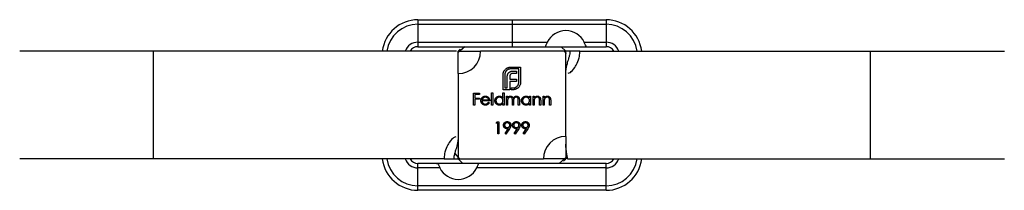
# Model space of a CAD drawing. Units: millimetres. Extents: x 35 to 2044, y 35 to 1435.
# Drawn here: x 749 to 859, y 201 to 220 of the extents above; entities that cross this region are included whole.
import ezdxf

# ---------------------------------------------------------------- set-up
doc = ezdxf.new("R2010")
doc.units = ezdxf.units.MM
doc.header["$LTSCALE"] = 7

msp = doc.modelspace()

# ---------------------------------------------------------------- linework, layer by layer
at = {"color": 7, "linetype": 'Continuous', "lineweight": 25}
for p, q in [((793.31, 220.44), (793.31, 219.94)), ((793.31, 220.44), (803.81, 220.44)), ((793.31, 219.94), (803.81, 219.94)), ((793.31, 219.94), (793.31, 217.94)), ((803.81, 220.44), (803.81, 219.94)), ((803.81, 220.44), (814.31, 220.44)), ((803.81, 219.94), (814.31, 219.94)), ((803.81, 219.94), (803.81, 217.94)), ((814.31, 220.44), (814.31, 219.94)), ((814.31, 219.94), (814.31, 217.94)), ((793.31, 217.94), (803.81, 217.94)), ((793.31, 217.94), (793.31, 217.44)), ((803.81, 217.94), (803.81, 217.44)), ((803.81, 217.94), (807.75, 217.94)), ((811.87, 217.94), (814.31, 217.94)), ((814.31, 217.94), (814.31, 217.44)), ((763.81, 204.94), (763.81, 216.94)), ((797.61, 216.94), (763.81, 216.94)), ((793.31, 217.44), (803.81, 217.44)), ((798.55, 217.44), (797.81, 216.8)), ((798.04, 217.17), (797.81, 216.94)), ((797.81, 214.44), (797.81, 216.94)), ((797.81, 216.94), (800.31, 216.94)), ((809.81, 216.94), (800.31, 216.94)), ((803.81, 217.44), (807.51, 217.44)), ((809.81, 216.94), (809.28, 217.44)), ((809.9, 216.67), (809.66, 216.94)), ((810.29, 216.94), (809.81, 216.94)), ((809.81, 207.44), (809.81, 216.94)), ((811.38, 216.94), (810.27, 216.94)), ((811.38, 216.94), (843.81, 216.94)), ((812.11, 217.44), (814.31, 217.44)), ((843.81, 204.94), (843.81, 216.94)), ((797.81, 214.44), (797.81, 204.94)), ((802.81, 212.64), (802.81, 214.31)), ((803, 214.31), (803, 212.84)), ((803.66, 215.16), (804.77, 215.16)), ((804.57, 214.96), (803.66, 214.96)), ((804.31, 214.47), (803.97, 214.47)), ((804.01, 214.73), (804.31, 214.73)), ((804.31, 214.73), (804.31, 214.47)), ((804.57, 213.5), (804.57, 214.96)), ((804.77, 215.16), (804.77, 213.5)), ((803.27, 212.84), (803.27, 214.01)), ((803.55, 214.05), (803.55, 213.81)), ((803.55, 213.81), (804.31, 213.81)), ((803.55, 213.56), (803.55, 212.84)), ((804.31, 213.56), (803.55, 213.56)), ((804.31, 213.81), (804.31, 213.56)), ((799.53, 212.27), (800.17, 212.27)), ((799.53, 210.94), (799.53, 212.27)), ((799.65, 212.13), (799.65, 211.72)), ((800.17, 212.13), (799.65, 212.13)), ((800.17, 212.27), (800.17, 212.13)), ((801.54, 212.3), (801.66, 212.3)), ((801.54, 210.94), (801.54, 212.3)), ((801.66, 212.3), (801.66, 210.94)), ((802.8, 212.3), (802.92, 212.3)), ((802.8, 211.72), (802.8, 212.3)), ((803.55, 212.64), (802.81, 212.64)), ((802.92, 212.3), (802.92, 210.94)), ((803, 212.84), (803.27, 212.84)), ((803.55, 212.84), (803.55, 212.64)), ((803.55, 212.84), (803.55, 212.84)), ((803.73, 212.84), (803.91, 212.84)), ((803.73, 212.64), (803.73, 212.84)), ((803.91, 212.64), (803.73, 212.64)), ((799.65, 210.94), (799.53, 210.94)), ((799.65, 211.72), (800.17, 211.72)), ((799.65, 211.59), (799.65, 210.94)), ((800.17, 211.59), (799.65, 211.59)), ((800.17, 211.72), (800.17, 211.59)), ((801.32, 211.4), (800.46, 211.4)), ((800.47, 211.52), (801.21, 211.52)), ((801.17, 211.25), (801.27, 211.19)), ((801.66, 210.94), (801.54, 210.94)), ((802.8, 210.94), (802.8, 211.11)), ((802.92, 210.94), (802.8, 210.94)), ((803.19, 211.91), (803.31, 211.91)), ((803.19, 210.94), (803.19, 211.91)), ((803.31, 210.94), (803.19, 210.94)), ((803.31, 211.91), (803.31, 211.74)), ((803.31, 211.35), (803.31, 210.94)), ((803.85, 210.94), (803.85, 211.44)), ((803.97, 210.94), (803.85, 210.94)), ((803.97, 211.32), (803.97, 210.94)), ((804.51, 210.94), (804.51, 211.47)), ((804.63, 210.94), (804.51, 210.94)), ((804.63, 211.47), (804.63, 210.94)), ((805.77, 211.91), (805.89, 211.91)), ((805.77, 211.73), (805.77, 211.91)), ((805.77, 210.94), (805.77, 211.11)), ((805.89, 210.94), (805.77, 210.94)), ((805.89, 211.91), (805.89, 210.94)), ((806.16, 211.91), (806.28, 211.91)), ((806.16, 210.94), (806.16, 211.91)), ((806.28, 210.94), (806.16, 210.94)), ((806.28, 211.91), (806.28, 211.74)), ((806.28, 211.29), (806.28, 210.94)), ((806.89, 210.94), (806.89, 211.4)), ((807.01, 210.94), (806.89, 210.94)), ((807.01, 211.44), (807.01, 210.94)), ((807.28, 211.91), (807.4, 211.91)), ((807.28, 210.94), (807.28, 211.91)), ((807.4, 210.94), (807.28, 210.94)), ((807.4, 211.91), (807.4, 211.74)), ((807.4, 211.29), (807.4, 210.94)), ((808.01, 210.94), (808.01, 211.4)), ((808.13, 210.94), (808.01, 210.94)), ((808.13, 211.44), (808.13, 210.94)), ((802.03, 208.93), (802.11, 209.06)), ((802.23, 208.93), (802.03, 208.93)), ((802.11, 209.06), (802.35, 209.06)), ((802.23, 207.74), (802.23, 208.93)), ((802.35, 209.06), (802.35, 207.74)), ((802.35, 207.74), (802.23, 207.74)), ((803.04, 207.77), (803.4, 208.31)), ((803.13, 207.7), (803.04, 207.77)), ((803.54, 208.3), (803.13, 207.7)), ((804.05, 207.77), (804.42, 208.31)), ((804.15, 207.7), (804.05, 207.77)), ((804.56, 208.3), (804.15, 207.7)), ((805.07, 207.77), (805.44, 208.31)), ((805.17, 207.7), (805.07, 207.77)), ((805.57, 208.3), (805.17, 207.7)), ((809.81, 207.44), (809.81, 204.94)), ((797.44, 205.54), (797.92, 204.98)), ((796.24, 204.94), (763.81, 204.94)), ((793.31, 203.94), (793.31, 204.44)), ((795.51, 204.44), (793.31, 204.44)), ((796.24, 204.94), (797.34, 204.94)), ((797.33, 204.94), (797.81, 204.94)), ((797.81, 204.94), (807.31, 204.94)), ((797.81, 204.94), (798.34, 204.44)), ((814.31, 204.44), (800.11, 204.44)), ((809.81, 204.94), (807.31, 204.94)), ((809.07, 204.44), (809.77, 205.05)), ((809.57, 204.72), (809.81, 204.94)), ((810, 204.94), (843.81, 204.94)), ((814.31, 203.94), (814.31, 204.44)), ((795.75, 203.94), (793.31, 203.94)), ((793.31, 201.94), (793.31, 203.94)), ((814.31, 203.94), (799.87, 203.94)), ((814.31, 201.94), (814.31, 203.94)), ((793.31, 201.44), (793.31, 201.94)), ((814.31, 201.94), (793.31, 201.94)), ((814.31, 201.44), (793.31, 201.44)), ((814.31, 201.44), (814.31, 201.94))]:
    msp.add_line(p, q, dxfattribs=at)
for centre, radius, start, end in [((793.31, 216.44), 4, 90, 172.8192), ((814.31, 216.44), 4, 7.1808, 90), ((809.81, 216.94), 2.29, 25.9267, 154.0733), ((793.31, 216.44), 1, 90, 150), ((797.81, 216.94), 2.5, 270, 360), ((814.31, 216.44), 1, 30, 90), ((809.81, 204.94), 2.5, 90, 180), ((793.31, 205.44), 4, 187.1808, 270), ((793.31, 205.44), 1, 210, 270), ((814.31, 205.44), 4, 270, 352.8192), ((814.31, 205.44), 1, 270, 330), ((797.81, 204.94), 2.29, 205.9267, 334.0733)]:
    msp.add_arc(centre, radius, start, end, dxfattribs=at)
at = {"color": 8, "linetype": 'Continuous', "lineweight": 25}
for centre, radius, start, end in [((793.31, 216.44), 3.5, 90, 171.7868), ((814.31, 216.44), 3.5, 8.2132, 90), ((793.31, 216.44), 1.5, 90, 160.5288), ((814.31, 216.44), 1.5, 19.4712, 90), ((793.31, 205.44), 3.5, 188.2132, 270), ((793.31, 205.44), 1.5, 199.4712, 270), ((814.31, 205.44), 3.5, 270, 351.7868), ((814.31, 205.44), 1.5, 270, 340.5288)]:
    msp.add_arc(centre, radius, start, end, dxfattribs=at)
at = {"color": 7, "linetype": 'Continuous', "lineweight": 25}
for points, knots in [([(807.75, 217.94), (807.69, 217.82), (807.64, 217.69), (807.56, 217.5), (807.53, 217.44), (807.51, 217.44)], [0, 0, 0, 0, 0.5, 0.5, 1, 1, 1, 1]), ([(812.11, 217.44), (812.09, 217.44), (812.06, 217.5), (811.98, 217.69), (811.93, 217.82), (811.87, 217.94)], [0, 0, 0, 0, 0.5, 0.5, 1, 1, 1, 1]), ([(763.81, 216.94), (762.43, 216.94), (759.68, 216.94), (755.9, 216.94), (752.72, 216.94), (750.4, 216.94), (749.01, 216.94), (748.92, 216.94), (748.88, 216.94)], [0, 0, 0, 0, 0.175687, 0.349732, 0.521891, 0.692384, 0.861226, 1, 1, 1, 1]), ([(807.41, 217.44), (807.41, 217.44), (807.42, 217.44), (807.88, 217.44), (808.42, 217.44), (808.76, 217.44), (809.03, 217.44), (809.24, 217.44), (809.42, 217.44), (809.56, 217.44), (809.69, 217.44), (809.77, 217.44), (809.84, 217.44), (809.92, 217.44), (810.1, 217.44), (810.56, 217.44), (811.25, 217.44), (811.96, 217.44), (812.31, 217.44), (812.23, 217.44), (812.22, 217.44)], [0, 0, 0, 0, 0.11788, 0.285396, 0.356293, 0.404724, 0.437377, 0.459238, 0.473901, 0.488617, 0.494395, 0.498991, 0.500082, 0.505436, 0.512572, 0.533561, 0.630362, 0.796944, 0.968106, 1, 1, 1, 1]), ([(810.27, 216.94), (810.27, 216.88), (810.27, 216.82), (810.26, 216.72), (810.25, 216.67), (810.23, 216.55), (810.22, 216.47), (810.17, 216.28), (810.13, 216.17), (810.04, 215.87), (809.99, 215.7), (809.86, 215.24), (809.81, 215), (809.81, 214.82)], [0, 0, 0, 0, 0.03125, 0.03125, 0.0625, 0.0625, 0.125, 0.125, 0.25, 0.25, 0.5, 0.5, 1, 1, 1, 1]), ([(810.06, 214.48), (810.14, 214.5), (810.32, 214.53), (810.69, 214.91), (811.04, 215.48), (811.25, 215.96), (811.35, 216.5), (811.38, 216.77), (811.38, 216.92), (811.38, 216.94)], [0, 0, 0, 0, 0.260521, 0.591902, 0.718638, 0.886462, 0.941646, 0.988341, 1, 1, 1, 1]), ([(843.81, 216.94), (845.19, 216.94), (847.94, 216.94), (851.72, 216.94), (854.9, 216.94), (857.22, 216.94), (858.61, 216.94), (858.7, 216.94), (858.74, 216.94)], [0, 0, 0, 0, 0.175687, 0.349732, 0.521891, 0.692384, 0.861226, 1, 1, 1, 1]), ([(802.81, 214.31), (802.81, 214.33), (802.81, 214.37), (802.81, 214.43), (802.82, 214.49), (802.84, 214.52), (802.84, 214.54)], [0, 0, 0, 0, 0.251403, 0.50207, 0.751003, 1, 1, 1, 1]), ([(802.84, 214.54), (802.85, 214.56), (802.86, 214.6), (802.88, 214.65), (802.9, 214.71), (802.92, 214.74), (802.93, 214.76)], [0, 0, 0, 0, 0.2525737, 0.5047888, 0.7511247, 1, 1, 1, 1]), ([(802.93, 214.76), (802.95, 214.78), (802.99, 214.84), (803.07, 214.92), (803.15, 214.99), (803.21, 215.03), (803.24, 215.05)], [0, 0, 0, 0, 0.250231, 0.49812, 0.74656, 1, 1, 1, 1]), ([(803.2, 214.77), (803.18, 214.75), (803.15, 214.72), (803.11, 214.67), (803.08, 214.62), (803.05, 214.56), (803.03, 214.5), (803.02, 214.44), (803.01, 214.37), (803, 214.33), (803, 214.31)], [0, 0, 0, 0, 0.129954, 0.255342, 0.378621, 0.500515, 0.622735, 0.745008, 0.871081, 1, 1, 1, 1]), ([(803.66, 214.96), (803.64, 214.96), (803.6, 214.96), (803.53, 214.95), (803.47, 214.94), (803.41, 214.92), (803.35, 214.89), (803.3, 214.85), (803.25, 214.82), (803.21, 214.78), (803.2, 214.77)], [0, 0, 0, 0, 0.130168, 0.255523, 0.37903, 0.500217, 0.622743, 0.74532, 0.870786, 1, 1, 1, 1]), ([(803.24, 215.05), (803.27, 215.07), (803.34, 215.1), (803.44, 215.14), (803.55, 215.16), (803.62, 215.16), (803.66, 215.16)], [0, 0, 0, 0, 0.247883, 0.49298, 0.742751, 1, 1, 1, 1]), ([(803.27, 214.01), (803.27, 214.04), (803.28, 214.09), (803.28, 214.18), (803.3, 214.25), (803.31, 214.3), (803.32, 214.33)], [0, 0, 0, 0, 0.274916, 0.531869, 0.774208, 1, 1, 1, 1]), ([(803.32, 214.33), (803.33, 214.35), (803.34, 214.39), (803.38, 214.45), (803.41, 214.5), (803.44, 214.54), (803.46, 214.55)], [0, 0, 0, 0, 0.260648, 0.511856, 0.757745, 1, 1, 1, 1]), ([(803.46, 214.55), (803.47, 214.57), (803.51, 214.59), (803.56, 214.63), (803.62, 214.66), (803.66, 214.68), (803.69, 214.69)], [0, 0, 0, 0, 0.238846, 0.483132, 0.735778, 1, 1, 1, 1]), ([(803.58, 214.23), (803.57, 214.21), (803.56, 214.19), (803.56, 214.14), (803.55, 214.1), (803.55, 214.06), (803.55, 214.05)], [0, 0, 0, 0, 0.234137, 0.4766, 0.733556, 1, 1, 1, 1]), ([(803.66, 214.36), (803.65, 214.35), (803.63, 214.33), (803.61, 214.3), (803.59, 214.27), (803.58, 214.24), (803.58, 214.23)], [0, 0, 0, 0, 0.245589, 0.490506, 0.740629, 1, 1, 1, 1]), ([(803.79, 214.45), (803.77, 214.44), (803.75, 214.43), (803.72, 214.41), (803.69, 214.39), (803.67, 214.37), (803.66, 214.36)], [0, 0, 0, 0, 0.257074, 0.506527, 0.754684, 1, 1, 1, 1]), ([(803.69, 214.69), (803.71, 214.69), (803.76, 214.71), (803.84, 214.72), (803.92, 214.73), (803.98, 214.73), (804.01, 214.73)], [0, 0, 0, 0, 0.227657, 0.469428, 0.726006, 1, 1, 1, 1]), ([(803.97, 214.47), (803.95, 214.47), (803.92, 214.47), (803.87, 214.47), (803.83, 214.46), (803.8, 214.45), (803.79, 214.45)], [0, 0, 0, 0, 0.266397, 0.520201, 0.765904, 1, 1, 1, 1]), ([(804.38, 213.03), (804.39, 213.05), (804.42, 213.08), (804.46, 213.13), (804.5, 213.19), (804.52, 213.24), (804.54, 213.3), (804.56, 213.37), (804.57, 213.43), (804.57, 213.47), (804.57, 213.5)], [0, 0, 0, 0, 0.130632, 0.256062, 0.379449, 0.501939, 0.624027, 0.746533, 0.871852, 1, 1, 1, 1]), ([(804.77, 213.5), (804.77, 213.46), (804.77, 213.39), (804.74, 213.28), (804.71, 213.17), (804.68, 213.11), (804.66, 213.08)], [0, 0, 0, 0, 0.2555069, 0.5046917, 0.751467, 1, 1, 1, 1]), ([(803.91, 212.84), (803.93, 212.84), (803.98, 212.84), (804.04, 212.85), (804.11, 212.87), (804.17, 212.89), (804.22, 212.91), (804.28, 212.95), (804.33, 212.99), (804.36, 213.02), (804.38, 213.03)], [0, 0, 0, 0, 0.13049, 0.257005, 0.380817, 0.502305, 0.624277, 0.746637, 0.871818, 1, 1, 1, 1]), ([(804.15, 212.68), (804.13, 212.67), (804.09, 212.66), (804.03, 212.65), (803.97, 212.64), (803.93, 212.64), (803.91, 212.64)], [0, 0, 0, 0, 0.247387, 0.494748, 0.745943, 1, 1, 1, 1]), ([(804.36, 212.77), (804.35, 212.76), (804.31, 212.74), (804.26, 212.72), (804.21, 212.7), (804.17, 212.68), (804.15, 212.68)], [0, 0, 0, 0, 0.248875, 0.495211, 0.747426, 1, 1, 1, 1]), ([(804.66, 213.08), (804.64, 213.05), (804.6, 212.98), (804.53, 212.9), (804.45, 212.83), (804.39, 212.79), (804.36, 212.77)], [0, 0, 0, 0, 0.256204, 0.504412, 0.75207, 1, 1, 1, 1]), ([(800.34, 211.42), (800.34, 211.44), (800.34, 211.47), (800.35, 211.51), (800.36, 211.55), (800.37, 211.6), (800.38, 211.64), (800.4, 211.67), (800.43, 211.71), (800.44, 211.74), (800.45, 211.75)], [0, 0, 0, 0, 0.128045, 0.253768, 0.377428, 0.500551, 0.623296, 0.746578, 0.872348, 1, 1, 1, 1]), ([(800.83, 210.93), (800.81, 210.93), (800.77, 210.93), (800.72, 210.94), (800.67, 210.95), (800.62, 210.96), (800.58, 210.99), (800.54, 211.01), (800.5, 211.04), (800.47, 211.08), (800.44, 211.12), (800.41, 211.16), (800.39, 211.2), (800.37, 211.24), (800.36, 211.29), (800.35, 211.33), (800.34, 211.38), (800.34, 211.41), (800.34, 211.42)], [0, 0, 0, 0, 0.071579, 0.139629, 0.204797, 0.268135, 0.329814, 0.391301, 0.453434, 0.516552, 0.579631, 0.641119, 0.701294, 0.76081, 0.819932, 0.87892, 0.938983, 1, 1, 1, 1]), ([(800.45, 211.75), (800.46, 211.76), (800.49, 211.79), (800.53, 211.83), (800.57, 211.86), (800.62, 211.88), (800.67, 211.9), (800.72, 211.92), (800.77, 211.93), (800.81, 211.93), (800.83, 211.93)], [0, 0, 0, 0, 0.1288353, 0.2535893, 0.3746433, 0.49534, 0.6163248, 0.7397593, 0.8668423, 1, 1, 1, 1]), ([(800.46, 211.4), (800.46, 211.39), (800.46, 211.36), (800.47, 211.33), (800.47, 211.29), (800.49, 211.26), (800.5, 211.23), (800.52, 211.2), (800.54, 211.17), (800.56, 211.14), (800.59, 211.12), (800.62, 211.1), (800.64, 211.08), (800.68, 211.07), (800.71, 211.06), (800.74, 211.05), (800.78, 211.05), (800.8, 211.05), (800.81, 211.05)], [0, 0, 0, 0, 0.068385, 0.134476, 0.198391, 0.260753, 0.321829, 0.383037, 0.444653, 0.507398, 0.569825, 0.630778, 0.690929, 0.750945, 0.811049, 0.872331, 0.935004, 1, 1, 1, 1]), ([(800.59, 211.72), (800.58, 211.71), (800.57, 211.7), (800.55, 211.68), (800.53, 211.66), (800.52, 211.64), (800.51, 211.61), (800.49, 211.58), (800.48, 211.55), (800.47, 211.53), (800.47, 211.52)], [0, 0, 0, 0, 0.109984, 0.22258, 0.3385, 0.458709, 0.585535, 0.717518, 0.854667, 1, 1, 1, 1]), ([(800.84, 211.81), (800.82, 211.81), (800.8, 211.81), (800.77, 211.8), (800.73, 211.8), (800.7, 211.79), (800.67, 211.77), (800.64, 211.76), (800.61, 211.74), (800.6, 211.73), (800.59, 211.72)], [0, 0, 0, 0, 0.131092, 0.259141, 0.384162, 0.505992, 0.629098, 0.750669, 0.874039, 1, 1, 1, 1]), ([(800.81, 211.05), (800.82, 211.05), (800.85, 211.05), (800.88, 211.05), (800.92, 211.06), (800.95, 211.07), (800.98, 211.08), (801.01, 211.09), (801.04, 211.11), (801.07, 211.13), (801.09, 211.15), (801.12, 211.18), (801.14, 211.21), (801.16, 211.24), (801.17, 211.25)], [0, 0, 0, 0, 0.082592, 0.163879, 0.245659, 0.327726, 0.40861, 0.485749, 0.559169, 0.630268, 0.705306, 0.792065, 0.889796, 1, 1, 1, 1]), ([(800.83, 211.93), (800.85, 211.93), (800.89, 211.93), (800.95, 211.92), (801, 211.9), (801.05, 211.88), (801.1, 211.85), (801.14, 211.82), (801.18, 211.78), (801.21, 211.75), (801.22, 211.74)], [0, 0, 0, 0, 0.13204, 0.259033, 0.38188, 0.502258, 0.622752, 0.744743, 0.870109, 1, 1, 1, 1]), ([(801.27, 211.19), (801.26, 211.18), (801.25, 211.15), (801.22, 211.11), (801.19, 211.07), (801.16, 211.04), (801.12, 211.02), (801.09, 210.99), (801.05, 210.97), (801.01, 210.96), (800.97, 210.94), (800.92, 210.93), (800.88, 210.93), (800.84, 210.93), (800.83, 210.93)], [0, 0, 0, 0, 0.09337, 0.181661, 0.265874, 0.346355, 0.4246, 0.501903, 0.579992, 0.658443, 0.738672, 0.821894, 0.908801, 1, 1, 1, 1]), ([(801.21, 211.52), (801.2, 211.54), (801.19, 211.57), (801.18, 211.61), (801.16, 211.65), (801.13, 211.68), (801.11, 211.71), (801.08, 211.73), (801.04, 211.75), (801, 211.77), (800.96, 211.79), (800.92, 211.8), (800.88, 211.81), (800.85, 211.81), (800.84, 211.81)], [0, 0, 0, 0, 0.09624, 0.185231, 0.267501, 0.3444, 0.419595, 0.496891, 0.576638, 0.660268, 0.745387, 0.83004, 0.914474, 1, 1, 1, 1]), ([(801.22, 211.74), (801.23, 211.73), (801.24, 211.7), (801.26, 211.67), (801.28, 211.63), (801.3, 211.59), (801.31, 211.54), (801.32, 211.5), (801.32, 211.45), (801.32, 211.42), (801.32, 211.4)], [0, 0, 0, 0, 0.118522, 0.236255, 0.356174, 0.47725, 0.60154, 0.729618, 0.862158, 1, 1, 1, 1]), ([(801.9, 211.43), (801.9, 211.45), (801.9, 211.48), (801.91, 211.53), (801.92, 211.58), (801.94, 211.62), (801.96, 211.66), (801.98, 211.71), (802.01, 211.74), (802.05, 211.78), (802.09, 211.82), (802.13, 211.85), (802.17, 211.87), (802.21, 211.89), (802.26, 211.91), (802.31, 211.92), (802.36, 211.93), (802.39, 211.93), (802.41, 211.93)], [0, 0, 0, 0, 0.063775, 0.126079, 0.186904, 0.247574, 0.308003, 0.369132, 0.432033, 0.496791, 0.561611, 0.624914, 0.686726, 0.748079, 0.809582, 0.871631, 0.934886, 1, 1, 1, 1]), ([(802.4, 210.93), (802.39, 210.93), (802.35, 210.93), (802.3, 210.94), (802.26, 210.95), (802.21, 210.96), (802.17, 210.98), (802.13, 211.01), (802.09, 211.04), (802.05, 211.07), (802.01, 211.11), (801.98, 211.15), (801.96, 211.19), (801.94, 211.24), (801.92, 211.28), (801.91, 211.33), (801.9, 211.38), (801.9, 211.41), (801.9, 211.43)], [0, 0, 0, 0, 0.06462, 0.127433, 0.189004, 0.24993, 0.310668, 0.372329, 0.434939, 0.499576, 0.564191, 0.626735, 0.688109, 0.749294, 0.810331, 0.871901, 0.935046, 1, 1, 1, 1]), ([(802.41, 211.81), (802.39, 211.81), (802.36, 211.81), (802.31, 211.8), (802.26, 211.78), (802.21, 211.76), (802.17, 211.73), (802.13, 211.7), (802.1, 211.66), (802.07, 211.62), (802.05, 211.57), (802.03, 211.53), (802.02, 211.48), (802.02, 211.44), (802.02, 211.43)], [0, 0, 0, 0, 0.085921, 0.169593, 0.252476, 0.336244, 0.419505, 0.502036, 0.584775, 0.669846, 0.754185, 0.836658, 0.91801, 1, 1, 1, 1]), ([(802.02, 211.43), (802.02, 211.41), (802.02, 211.38), (802.03, 211.33), (802.05, 211.28), (802.07, 211.24), (802.1, 211.19), (802.13, 211.16), (802.17, 211.12), (802.22, 211.1), (802.26, 211.07), (802.31, 211.06), (802.36, 211.05), (802.39, 211.05), (802.41, 211.05)], [0, 0, 0, 0, 0.081589, 0.162859, 0.245484, 0.330807, 0.416493, 0.499893, 0.583048, 0.667158, 0.751312, 0.833785, 0.916256, 1, 1, 1, 1]), ([(802.8, 211.11), (802.79, 211.1), (802.76, 211.07), (802.72, 211.03), (802.67, 211), (802.62, 210.97), (802.57, 210.95), (802.52, 210.94), (802.46, 210.93), (802.42, 210.93), (802.4, 210.93)], [0, 0, 0, 0, 0.134298, 0.262085, 0.38627, 0.507165, 0.6273, 0.748145, 0.87237, 1, 1, 1, 1]), ([(802.41, 211.93), (802.43, 211.93), (802.47, 211.93), (802.52, 211.92), (802.58, 211.9), (802.63, 211.88), (802.68, 211.85), (802.72, 211.81), (802.76, 211.77), (802.79, 211.74), (802.8, 211.72)], [0, 0, 0, 0, 0.128884, 0.252985, 0.3742104, 0.4941015, 0.6147528, 0.7385111, 0.8662425, 1, 1, 1, 1]), ([(802.8, 211.42), (802.8, 211.44), (802.8, 211.46), (802.79, 211.5), (802.78, 211.54), (802.77, 211.58), (802.76, 211.61), (802.74, 211.64), (802.71, 211.67), (802.69, 211.7), (802.66, 211.72), (802.63, 211.75), (802.6, 211.77), (802.56, 211.78), (802.53, 211.79), (802.49, 211.8), (802.45, 211.81), (802.42, 211.81), (802.41, 211.81)], [0, 0, 0, 0, 0.065634, 0.129188, 0.191219, 0.251913, 0.312507, 0.373494, 0.435152, 0.498741, 0.562095, 0.624187, 0.685476, 0.746097, 0.807612, 0.869967, 0.933951, 1, 1, 1, 1]), ([(802.41, 211.05), (802.43, 211.05), (802.46, 211.05), (802.51, 211.06), (802.56, 211.07), (802.61, 211.09), (802.65, 211.12), (802.69, 211.15), (802.72, 211.19), (802.75, 211.23), (802.77, 211.28), (802.79, 211.32), (802.8, 211.37), (802.8, 211.41), (802.8, 211.42)], [0, 0, 0, 0, 0.084802, 0.168664, 0.252552, 0.33824, 0.423103, 0.505556, 0.586176, 0.667136, 0.748499, 0.830452, 0.913456, 1, 1, 1, 1]), ([(803.31, 211.74), (803.32, 211.76), (803.34, 211.79), (803.37, 211.82), (803.41, 211.85), (803.43, 211.87), (803.44, 211.88)], [0, 0, 0, 0, 0.2835948, 0.5433948, 0.7806456, 1, 1, 1, 1]), ([(803.62, 211.81), (803.61, 211.81), (803.58, 211.81), (803.54, 211.8), (803.5, 211.78), (803.46, 211.76), (803.42, 211.73), (803.39, 211.7), (803.36, 211.66), (803.35, 211.62), (803.34, 211.59), (803.33, 211.57), (803.32, 211.54), (803.32, 211.51), (803.31, 211.47), (803.31, 211.43), (803.31, 211.39), (803.31, 211.36), (803.31, 211.35)], [0, 0, 0, 0, 0.068677, 0.136871, 0.206114, 0.277538, 0.349772, 0.421251, 0.492911, 0.567027, 0.606614, 0.649704, 0.697303, 0.749086, 0.804881, 0.865485, 0.930237, 1, 1, 1, 1]), ([(803.44, 211.88), (803.46, 211.89), (803.49, 211.9), (803.54, 211.92), (803.59, 211.93), (803.62, 211.93), (803.64, 211.93)], [0, 0, 0, 0, 0.253734, 0.503035, 0.750014, 1, 1, 1, 1]), ([(803.85, 211.44), (803.85, 211.45), (803.85, 211.48), (803.85, 211.51), (803.85, 211.55), (803.85, 211.58), (803.84, 211.61), (803.84, 211.63), (803.83, 211.65), (803.83, 211.68), (803.82, 211.7), (803.8, 211.73), (803.78, 211.75), (803.75, 211.77), (803.72, 211.79), (803.69, 211.8), (803.66, 211.81), (803.63, 211.81), (803.62, 211.81)], [0, 0, 0, 0, 0.08253, 0.158779, 0.227738, 0.289946, 0.345499, 0.393896, 0.436374, 0.472122, 0.536384, 0.599078, 0.661948, 0.726311, 0.791771, 0.858647, 0.927305, 1, 1, 1, 1]), ([(803.64, 211.93), (803.65, 211.93), (803.68, 211.93), (803.71, 211.92), (803.74, 211.91), (803.78, 211.9), (803.81, 211.89), (803.83, 211.87), (803.86, 211.85), (803.88, 211.83), (803.9, 211.8), (803.92, 211.77), (803.94, 211.73), (803.94, 211.71), (803.95, 211.69)], [0, 0, 0, 0, 0.084152, 0.166532, 0.248836, 0.331246, 0.412957, 0.490494, 0.566156, 0.639987, 0.716765, 0.802144, 0.895833, 1, 1, 1, 1]), ([(803.95, 211.69), (803.95, 211.7), (803.96, 211.72), (803.98, 211.75), (804, 211.77), (804.02, 211.79), (804.04, 211.82), (804.06, 211.83), (804.08, 211.85), (804.11, 211.87), (804.15, 211.89), (804.2, 211.91), (804.25, 211.93), (804.29, 211.93), (804.3, 211.93)], [0, 0, 0, 0, 0.0717661, 0.1412255, 0.2091159, 0.2748397, 0.3394829, 0.4024763, 0.4649419, 0.5268326, 0.6474148, 0.7655615, 0.8816151, 1, 1, 1, 1]), ([(804.28, 211.81), (804.27, 211.81), (804.24, 211.81), (804.2, 211.8), (804.15, 211.78), (804.12, 211.76), (804.08, 211.73), (804.05, 211.69), (804.02, 211.66), (804.01, 211.62), (804, 211.59), (803.99, 211.56), (803.98, 211.53), (803.98, 211.5), (803.97, 211.46), (803.97, 211.41), (803.97, 211.37), (803.97, 211.34), (803.97, 211.32)], [0, 0, 0, 0, 0.068158, 0.134707, 0.201865, 0.270788, 0.340024, 0.408083, 0.476813, 0.547346, 0.58564, 0.628865, 0.677153, 0.730803, 0.789807, 0.854325, 0.924365, 1, 1, 1, 1]), ([(804.51, 211.47), (804.51, 211.48), (804.51, 211.5), (804.51, 211.54), (804.51, 211.57), (804.51, 211.6), (804.5, 211.62), (804.5, 211.64), (804.5, 211.66), (804.49, 211.68), (804.48, 211.71), (804.46, 211.73), (804.44, 211.76), (804.41, 211.77), (804.39, 211.79), (804.35, 211.8), (804.32, 211.81), (804.3, 211.81), (804.28, 211.81)], [0, 0, 0, 0, 0.078343, 0.150563, 0.216151, 0.27568, 0.328707, 0.375904, 0.417302, 0.452693, 0.517265, 0.581217, 0.645322, 0.712024, 0.78013, 0.850218, 0.922649, 1, 1, 1, 1]), ([(804.3, 211.93), (804.32, 211.93), (804.35, 211.93), (804.4, 211.92), (804.44, 211.9), (804.48, 211.88), (804.52, 211.85), (804.55, 211.82), (804.57, 211.78), (804.59, 211.74), (804.6, 211.71), (804.61, 211.69), (804.62, 211.66), (804.62, 211.62), (804.63, 211.59), (804.63, 211.55), (804.63, 211.51), (804.63, 211.48), (804.63, 211.47)], [0, 0, 0, 0, 0.075604, 0.147965, 0.218797, 0.28947, 0.359724, 0.429708, 0.500497, 0.574429, 0.613947, 0.657155, 0.703973, 0.754939, 0.809707, 0.868833, 0.932385, 1, 1, 1, 1]), ([(804.87, 211.43), (804.87, 211.45), (804.87, 211.48), (804.88, 211.53), (804.89, 211.58), (804.91, 211.62), (804.93, 211.66), (804.95, 211.71), (804.98, 211.74), (805.02, 211.78), (805.06, 211.82), (805.1, 211.85), (805.14, 211.87), (805.18, 211.89), (805.23, 211.91), (805.28, 211.92), (805.33, 211.93), (805.36, 211.93), (805.38, 211.93)], [0, 0, 0, 0, 0.063775, 0.126079, 0.186904, 0.247574, 0.308003, 0.369132, 0.432033, 0.496791, 0.561611, 0.624914, 0.686726, 0.748079, 0.809582, 0.871631, 0.934886, 1, 1, 1, 1]), ([(805.37, 210.93), (805.36, 210.93), (805.32, 210.93), (805.27, 210.94), (805.22, 210.95), (805.18, 210.96), (805.14, 210.98), (805.09, 211.01), (805.05, 211.04), (805.02, 211.07), (804.98, 211.11), (804.95, 211.15), (804.93, 211.19), (804.9, 211.24), (804.89, 211.28), (804.88, 211.33), (804.87, 211.38), (804.87, 211.41), (804.87, 211.43)], [0, 0, 0, 0, 0.06462, 0.127433, 0.189004, 0.24993, 0.310668, 0.372329, 0.434939, 0.499576, 0.564191, 0.626735, 0.688109, 0.749294, 0.810331, 0.871901, 0.935046, 1, 1, 1, 1]), ([(805.38, 211.81), (805.36, 211.81), (805.33, 211.81), (805.28, 211.8), (805.23, 211.78), (805.18, 211.76), (805.14, 211.73), (805.1, 211.7), (805.07, 211.66), (805.04, 211.62), (805.02, 211.57), (805, 211.53), (804.99, 211.48), (804.99, 211.44), (804.99, 211.43)], [0, 0, 0, 0, 0.085921, 0.169593, 0.252476, 0.336244, 0.419505, 0.502036, 0.584775, 0.669846, 0.754185, 0.836658, 0.91801, 1, 1, 1, 1]), ([(804.99, 211.43), (804.99, 211.41), (804.99, 211.38), (805, 211.33), (805.02, 211.28), (805.04, 211.24), (805.07, 211.19), (805.1, 211.16), (805.14, 211.12), (805.18, 211.1), (805.23, 211.07), (805.28, 211.06), (805.33, 211.05), (805.36, 211.05), (805.38, 211.05)], [0, 0, 0, 0, 0.0815893, 0.1628589, 0.2454837, 0.3308071, 0.4164934, 0.4998932, 0.5830482, 0.6671579, 0.7513119, 0.8337848, 0.9162565, 1, 1, 1, 1]), ([(805.77, 211.11), (805.75, 211.1), (805.73, 211.07), (805.68, 211.03), (805.64, 211), (805.59, 210.97), (805.54, 210.95), (805.49, 210.94), (805.43, 210.93), (805.39, 210.93), (805.37, 210.93)], [0, 0, 0, 0, 0.134298, 0.262085, 0.38627, 0.507165, 0.6273, 0.748145, 0.87237, 1, 1, 1, 1]), ([(805.38, 211.93), (805.4, 211.93), (805.44, 211.93), (805.49, 211.92), (805.55, 211.9), (805.6, 211.88), (805.64, 211.85), (805.69, 211.82), (805.73, 211.78), (805.76, 211.75), (805.77, 211.73)], [0, 0, 0, 0, 0.129862, 0.254654, 0.376015, 0.495255, 0.614798, 0.738106, 0.865196, 1, 1, 1, 1]), ([(805.77, 211.42), (805.77, 211.44), (805.77, 211.46), (805.76, 211.5), (805.75, 211.54), (805.74, 211.58), (805.72, 211.61), (805.7, 211.64), (805.68, 211.67), (805.66, 211.7), (805.63, 211.72), (805.6, 211.75), (805.56, 211.77), (805.53, 211.78), (805.49, 211.79), (805.46, 211.8), (805.42, 211.81), (805.39, 211.81), (805.38, 211.81)], [0, 0, 0, 0, 0.065634, 0.129188, 0.191219, 0.251913, 0.312507, 0.373494, 0.435152, 0.498741, 0.562095, 0.624187, 0.685476, 0.746097, 0.807612, 0.869967, 0.933951, 1, 1, 1, 1]), ([(805.38, 211.05), (805.39, 211.05), (805.43, 211.05), (805.48, 211.06), (805.53, 211.07), (805.57, 211.09), (805.62, 211.12), (805.66, 211.15), (805.69, 211.19), (805.72, 211.23), (805.74, 211.28), (805.76, 211.32), (805.77, 211.37), (805.77, 211.41), (805.77, 211.42)], [0, 0, 0, 0, 0.084802, 0.168664, 0.252552, 0.33824, 0.423103, 0.505556, 0.586176, 0.667136, 0.748499, 0.830452, 0.913456, 1, 1, 1, 1]), ([(806.28, 211.74), (806.29, 211.75), (806.31, 211.78), (806.35, 211.82), (806.4, 211.86), (806.44, 211.88), (806.49, 211.9), (806.54, 211.92), (806.59, 211.93), (806.63, 211.93), (806.64, 211.93)], [0, 0, 0, 0, 0.140976, 0.2735688, 0.3989883, 0.5199298, 0.63811, 0.7565889, 0.8768598, 1, 1, 1, 1]), ([(806.29, 211.55), (806.29, 211.55), (806.29, 211.53), (806.29, 211.51), (806.28, 211.48), (806.28, 211.45), (806.28, 211.42), (806.28, 211.38), (806.28, 211.34), (806.28, 211.31), (806.28, 211.29)], [0, 0, 0, 0, 0.076995, 0.167615, 0.271052, 0.38946, 0.520843, 0.666399, 0.826094, 1, 1, 1, 1]), ([(806.62, 211.81), (806.61, 211.81), (806.6, 211.81), (806.57, 211.8), (806.54, 211.8), (806.51, 211.79), (806.49, 211.78), (806.46, 211.77), (806.44, 211.75), (806.42, 211.74), (806.39, 211.72), (806.37, 211.7), (806.36, 211.67), (806.34, 211.65), (806.33, 211.63), (806.31, 211.6), (806.3, 211.58), (806.3, 211.56), (806.29, 211.55)], [0, 0, 0, 0, 0.063986, 0.126627, 0.188984, 0.25023, 0.312351, 0.374574, 0.438148, 0.50292, 0.567974, 0.630771, 0.692935, 0.754398, 0.815218, 0.876117, 0.938015, 1, 1, 1, 1]), ([(806.87, 211.62), (806.87, 211.63), (806.86, 211.66), (806.84, 211.7), (806.82, 211.73), (806.79, 211.76), (806.75, 211.78), (806.71, 211.8), (806.67, 211.81), (806.64, 211.81), (806.62, 211.81)], [0, 0, 0, 0, 0.13552, 0.260833, 0.378476, 0.493178, 0.609281, 0.729981, 0.859261, 1, 1, 1, 1]), ([(806.64, 211.93), (806.66, 211.93), (806.7, 211.93), (806.75, 211.92), (806.8, 211.9), (806.84, 211.87), (806.88, 211.84), (806.91, 211.81), (806.94, 211.77), (806.96, 211.73), (806.98, 211.7), (806.98, 211.67), (806.99, 211.64), (807, 211.61), (807, 211.57), (807, 211.53), (807.01, 211.48), (807.01, 211.45), (807.01, 211.44)], [0, 0, 0, 0, 0.07724, 0.151178, 0.223488, 0.295543, 0.366976, 0.437131, 0.507044, 0.57856, 0.616614, 0.658756, 0.704491, 0.754803, 0.809332, 0.868274, 0.932073, 1, 1, 1, 1]), ([(806.89, 211.4), (806.89, 211.41), (806.89, 211.44), (806.89, 211.47), (806.89, 211.51), (806.88, 211.53), (806.88, 211.56), (806.88, 211.58), (806.88, 211.6), (806.87, 211.61), (806.87, 211.62)], [0, 0, 0, 0, 0.17885, 0.34211, 0.489826, 0.623254, 0.74008, 0.841483, 0.928908, 1, 1, 1, 1]), ([(807.4, 211.74), (807.41, 211.75), (807.43, 211.78), (807.47, 211.82), (807.52, 211.86), (807.56, 211.88), (807.61, 211.9), (807.66, 211.92), (807.71, 211.93), (807.75, 211.93), (807.76, 211.93)], [0, 0, 0, 0, 0.140976, 0.2735688, 0.3989883, 0.5199298, 0.63811, 0.7565889, 0.8768598, 1, 1, 1, 1]), ([(807.41, 211.55), (807.41, 211.55), (807.41, 211.53), (807.41, 211.51), (807.4, 211.48), (807.4, 211.45), (807.4, 211.42), (807.4, 211.38), (807.4, 211.34), (807.4, 211.31), (807.4, 211.29)], [0, 0, 0, 0, 0.076995, 0.167615, 0.271052, 0.38946, 0.520843, 0.666399, 0.826094, 1, 1, 1, 1]), ([(807.74, 211.81), (807.73, 211.81), (807.71, 211.81), (807.69, 211.8), (807.66, 211.8), (807.63, 211.79), (807.61, 211.78), (807.58, 211.77), (807.56, 211.75), (807.53, 211.74), (807.51, 211.72), (807.49, 211.7), (807.48, 211.67), (807.46, 211.65), (807.44, 211.63), (807.43, 211.6), (807.42, 211.58), (807.42, 211.56), (807.41, 211.55)], [0, 0, 0, 0, 0.063986, 0.126627, 0.188984, 0.25023, 0.312351, 0.374574, 0.438148, 0.50292, 0.567974, 0.630771, 0.692935, 0.754398, 0.815218, 0.876117, 0.938015, 1, 1, 1, 1]), ([(807.99, 211.62), (807.99, 211.63), (807.98, 211.66), (807.96, 211.7), (807.94, 211.73), (807.91, 211.76), (807.87, 211.78), (807.83, 211.8), (807.79, 211.81), (807.76, 211.81), (807.74, 211.81)], [0, 0, 0, 0, 0.13552, 0.260833, 0.378476, 0.493178, 0.609281, 0.729981, 0.859261, 1, 1, 1, 1]), ([(807.76, 211.93), (807.78, 211.93), (807.82, 211.93), (807.87, 211.92), (807.92, 211.9), (807.96, 211.87), (808, 211.84), (808.03, 211.81), (808.06, 211.77), (808.08, 211.73), (808.09, 211.7), (808.1, 211.67), (808.11, 211.64), (808.12, 211.61), (808.12, 211.57), (808.12, 211.53), (808.13, 211.48), (808.13, 211.45), (808.13, 211.44)], [0, 0, 0, 0, 0.07724, 0.151178, 0.223488, 0.295543, 0.366976, 0.437131, 0.507044, 0.57856, 0.616614, 0.658756, 0.704491, 0.754803, 0.809332, 0.868274, 0.932073, 1, 1, 1, 1]), ([(808.01, 211.4), (808.01, 211.41), (808.01, 211.44), (808.01, 211.47), (808, 211.51), (808, 211.53), (808, 211.56), (808, 211.58), (808, 211.6), (807.99, 211.61), (807.99, 211.62)], [0, 0, 0, 0, 0.17885, 0.3421096, 0.4898257, 0.6232544, 0.7400797, 0.8414827, 0.9289077, 1, 1, 1, 1]), ([(802.86, 208.69), (802.86, 208.71), (802.86, 208.75), (802.87, 208.8), (802.89, 208.85), (802.91, 208.9), (802.94, 208.94), (802.98, 208.98), (803.02, 209.01), (803.07, 209.04), (803.12, 209.07), (803.17, 209.08), (803.22, 209.09), (803.26, 209.09), (803.28, 209.1)], [0, 0, 0, 0, 0.085249, 0.167327, 0.248175, 0.328829, 0.409908, 0.490584, 0.572993, 0.658265, 0.744222, 0.82906, 0.913938, 1, 1, 1, 1]), ([(803.27, 208.96), (803.26, 208.96), (803.24, 208.96), (803.22, 208.96), (803.19, 208.95), (803.16, 208.94), (803.13, 208.93), (803.11, 208.92), (803.09, 208.9), (803.06, 208.88), (803.04, 208.86), (803.03, 208.84), (803.01, 208.82), (803, 208.8), (802.99, 208.77), (802.98, 208.75), (802.98, 208.72), (802.98, 208.71), (802.98, 208.7)], [0, 0, 0, 0, 0.068712, 0.134812, 0.199538, 0.263335, 0.326747, 0.390328, 0.454126, 0.519203, 0.58351, 0.645497, 0.70529, 0.763488, 0.821856, 0.880004, 0.939108, 1, 1, 1, 1]), ([(803.57, 208.7), (803.57, 208.71), (803.57, 208.72), (803.57, 208.75), (803.56, 208.77), (803.55, 208.8), (803.54, 208.82), (803.52, 208.84), (803.51, 208.86), (803.48, 208.88), (803.46, 208.9), (803.44, 208.92), (803.41, 208.93), (803.39, 208.94), (803.36, 208.95), (803.33, 208.96), (803.3, 208.96), (803.28, 208.96), (803.27, 208.96)], [0, 0, 0, 0, 0.06076, 0.119735, 0.177757, 0.235999, 0.29407, 0.353733, 0.415973, 0.48014, 0.545076, 0.608735, 0.672178, 0.735453, 0.799112, 0.864284, 0.930837, 1, 1, 1, 1]), ([(803.28, 209.1), (803.3, 209.09), (803.33, 209.09), (803.39, 209.08), (803.44, 209.07), (803.49, 209.04), (803.53, 209.01), (803.57, 208.98), (803.61, 208.94), (803.64, 208.89), (803.66, 208.85), (803.68, 208.79), (803.69, 208.74), (803.69, 208.71), (803.69, 208.69)], [0, 0, 0, 0, 0.085532, 0.169003, 0.251943, 0.335682, 0.419409, 0.501265, 0.583703, 0.668, 0.751919, 0.834598, 0.916526, 1, 1, 1, 1]), ([(803.88, 208.69), (803.88, 208.71), (803.88, 208.75), (803.89, 208.8), (803.91, 208.85), (803.93, 208.9), (803.96, 208.94), (804, 208.98), (804.04, 209.01), (804.08, 209.04), (804.13, 209.07), (804.19, 209.08), (804.24, 209.09), (804.28, 209.09), (804.3, 209.1)], [0, 0, 0, 0, 0.085249, 0.167327, 0.248175, 0.328829, 0.409908, 0.490584, 0.572993, 0.658265, 0.744222, 0.82906, 0.913938, 1, 1, 1, 1]), ([(804.29, 208.96), (804.28, 208.96), (804.26, 208.96), (804.23, 208.96), (804.2, 208.95), (804.18, 208.94), (804.15, 208.93), (804.13, 208.92), (804.1, 208.9), (804.08, 208.88), (804.06, 208.86), (804.04, 208.84), (804.03, 208.82), (804.02, 208.8), (804.01, 208.77), (804, 208.75), (804, 208.72), (804, 208.71), (804, 208.7)], [0, 0, 0, 0, 0.068712, 0.134812, 0.199538, 0.263335, 0.326747, 0.390328, 0.454126, 0.519203, 0.58351, 0.645497, 0.70529, 0.763488, 0.821856, 0.880004, 0.939108, 1, 1, 1, 1]), ([(804.59, 208.7), (804.59, 208.71), (804.59, 208.72), (804.58, 208.75), (804.58, 208.77), (804.57, 208.8), (804.56, 208.82), (804.54, 208.84), (804.52, 208.86), (804.5, 208.88), (804.48, 208.9), (804.46, 208.92), (804.43, 208.93), (804.41, 208.94), (804.38, 208.95), (804.35, 208.96), (804.32, 208.96), (804.3, 208.96), (804.29, 208.96)], [0, 0, 0, 0, 0.06076, 0.119735, 0.177757, 0.235999, 0.29407, 0.353733, 0.415973, 0.48014, 0.545076, 0.608735, 0.672178, 0.735453, 0.799112, 0.864284, 0.930837, 1, 1, 1, 1]), ([(804.3, 209.1), (804.32, 209.09), (804.35, 209.09), (804.41, 209.08), (804.46, 209.07), (804.51, 209.04), (804.55, 209.01), (804.59, 208.98), (804.63, 208.94), (804.65, 208.89), (804.68, 208.85), (804.7, 208.79), (804.71, 208.74), (804.71, 208.71), (804.71, 208.69)], [0, 0, 0, 0, 0.085532, 0.169003, 0.251943, 0.335682, 0.419409, 0.501265, 0.583703, 0.668, 0.751919, 0.834598, 0.916526, 1, 1, 1, 1]), ([(804.89, 208.69), (804.89, 208.71), (804.9, 208.75), (804.91, 208.8), (804.92, 208.85), (804.95, 208.9), (804.98, 208.94), (805.01, 208.98), (805.06, 209.01), (805.1, 209.04), (805.15, 209.07), (805.2, 209.08), (805.26, 209.09), (805.3, 209.09), (805.32, 209.1)], [0, 0, 0, 0, 0.085249, 0.167327, 0.248175, 0.328829, 0.409908, 0.490584, 0.572993, 0.658265, 0.744222, 0.82906, 0.913938, 1, 1, 1, 1]), ([(805.31, 208.96), (805.3, 208.96), (805.28, 208.96), (805.25, 208.96), (805.22, 208.95), (805.2, 208.94), (805.17, 208.93), (805.15, 208.92), (805.12, 208.9), (805.1, 208.88), (805.08, 208.86), (805.06, 208.84), (805.05, 208.82), (805.03, 208.8), (805.02, 208.77), (805.02, 208.75), (805.01, 208.72), (805.01, 208.71), (805.01, 208.7)], [0, 0, 0, 0, 0.0687118, 0.1348121, 0.1995376, 0.2633349, 0.3267475, 0.3903285, 0.4541258, 0.5192033, 0.5835101, 0.6454972, 0.7052898, 0.7634876, 0.8218564, 0.8800043, 0.9391077, 1, 1, 1, 1]), ([(805.61, 208.7), (805.61, 208.71), (805.61, 208.72), (805.6, 208.75), (805.59, 208.77), (805.59, 208.8), (805.57, 208.82), (805.56, 208.84), (805.54, 208.86), (805.52, 208.88), (805.5, 208.9), (805.47, 208.92), (805.45, 208.93), (805.42, 208.94), (805.4, 208.95), (805.37, 208.96), (805.34, 208.96), (805.32, 208.96), (805.31, 208.96)], [0, 0, 0, 0, 0.06076, 0.119735, 0.177757, 0.235999, 0.29407, 0.353733, 0.415973, 0.48014, 0.545076, 0.608735, 0.672178, 0.735453, 0.799112, 0.864284, 0.930837, 1, 1, 1, 1]), ([(805.32, 209.1), (805.33, 209.09), (805.37, 209.09), (805.42, 209.08), (805.47, 209.07), (805.52, 209.04), (805.57, 209.01), (805.61, 208.98), (805.64, 208.94), (805.67, 208.89), (805.7, 208.85), (805.71, 208.79), (805.72, 208.74), (805.72, 208.71), (805.73, 208.69)], [0, 0, 0, 0, 0.085532, 0.169003, 0.251943, 0.335682, 0.419409, 0.501265, 0.583703, 0.668, 0.751919, 0.834598, 0.916526, 1, 1, 1, 1]), ([(803.26, 208.3), (803.25, 208.3), (803.22, 208.3), (803.18, 208.3), (803.14, 208.31), (803.11, 208.33), (803.07, 208.34), (803.04, 208.36), (803.01, 208.38), (802.98, 208.41), (802.95, 208.44), (802.92, 208.47), (802.9, 208.5), (802.89, 208.54), (802.88, 208.57), (802.87, 208.61), (802.86, 208.65), (802.86, 208.68), (802.86, 208.69)], [0, 0, 0, 0, 0.066295, 0.130131, 0.192862, 0.25436, 0.31591, 0.377338, 0.440205, 0.504175, 0.568034, 0.630228, 0.690861, 0.751422, 0.811466, 0.87275, 0.935391, 1, 1, 1, 1]), ([(802.98, 208.7), (802.98, 208.69), (802.98, 208.67), (802.98, 208.64), (802.99, 208.62), (803, 208.6), (803.01, 208.57), (803.03, 208.55), (803.05, 208.53), (803.07, 208.51), (803.09, 208.49), (803.12, 208.48), (803.14, 208.46), (803.17, 208.45), (803.2, 208.44), (803.22, 208.44), (803.26, 208.43), (803.28, 208.43), (803.29, 208.43)], [0, 0, 0, 0, 0.05954, 0.117423, 0.17444, 0.231734, 0.289722, 0.3492, 0.410516, 0.47508, 0.540094, 0.604444, 0.668697, 0.73211, 0.796739, 0.862906, 0.930462, 1, 1, 1, 1]), ([(803.4, 208.31), (803.38, 208.31), (803.33, 208.3), (803.29, 208.3), (803.26, 208.3)], [0, 0, 0, 0, 0.507858, 1, 1, 1, 1]), ([(803.29, 208.43), (803.3, 208.43), (803.32, 208.43), (803.35, 208.44), (803.38, 208.44), (803.4, 208.45), (803.43, 208.46), (803.45, 208.48), (803.47, 208.49), (803.49, 208.51), (803.51, 208.53), (803.53, 208.55), (803.54, 208.57), (803.55, 208.6), (803.56, 208.62), (803.57, 208.64), (803.57, 208.67), (803.57, 208.69), (803.57, 208.7)], [0, 0, 0, 0, 0.072713, 0.1415475, 0.2083625, 0.2724616, 0.33539, 0.3977113, 0.4593834, 0.5220982, 0.5843148, 0.6443919, 0.703345, 0.7615089, 0.8200305, 0.878517, 0.9382645, 1, 1, 1, 1]), ([(803.69, 208.69), (803.69, 208.68), (803.69, 208.65), (803.68, 208.6), (803.67, 208.56), (803.66, 208.52), (803.65, 208.49), (803.64, 208.47), (803.62, 208.44), (803.61, 208.42), (803.59, 208.39), (803.58, 208.36), (803.56, 208.33), (803.54, 208.31), (803.54, 208.3)], [0, 0, 0, 0, 0.09832, 0.199417, 0.305603, 0.416162, 0.474582, 0.537006, 0.603857, 0.67409, 0.749417, 0.828253, 0.912054, 1, 1, 1, 1]), ([(804.28, 208.3), (804.27, 208.3), (804.24, 208.3), (804.2, 208.3), (804.16, 208.31), (804.13, 208.33), (804.09, 208.34), (804.06, 208.36), (804.02, 208.38), (803.99, 208.41), (803.97, 208.44), (803.94, 208.47), (803.92, 208.5), (803.91, 208.54), (803.89, 208.57), (803.88, 208.61), (803.88, 208.65), (803.88, 208.68), (803.88, 208.69)], [0, 0, 0, 0, 0.066295, 0.130131, 0.192862, 0.25436, 0.31591, 0.377338, 0.440205, 0.504175, 0.568034, 0.630228, 0.690861, 0.751422, 0.811466, 0.87275, 0.935391, 1, 1, 1, 1]), ([(804, 208.7), (804, 208.69), (804, 208.67), (804, 208.64), (804.01, 208.62), (804.02, 208.6), (804.03, 208.57), (804.05, 208.55), (804.06, 208.53), (804.09, 208.51), (804.11, 208.49), (804.13, 208.48), (804.16, 208.46), (804.19, 208.45), (804.21, 208.44), (804.24, 208.44), (804.27, 208.43), (804.29, 208.43), (804.3, 208.43)], [0, 0, 0, 0, 0.0595396, 0.117423, 0.1744404, 0.2317339, 0.289722, 0.3492004, 0.4105155, 0.4750803, 0.5400945, 0.6044441, 0.6686967, 0.7321102, 0.7967393, 0.8629057, 0.9304616, 1, 1, 1, 1]), ([(804.42, 208.31), (804.4, 208.31), (804.35, 208.3), (804.3, 208.3), (804.28, 208.3)], [0, 0, 0, 0, 0.507858, 1, 1, 1, 1]), ([(804.3, 208.43), (804.31, 208.43), (804.33, 208.43), (804.36, 208.44), (804.39, 208.44), (804.42, 208.45), (804.45, 208.46), (804.47, 208.48), (804.49, 208.49), (804.51, 208.51), (804.53, 208.53), (804.55, 208.55), (804.56, 208.57), (804.57, 208.6), (804.58, 208.62), (804.58, 208.64), (804.59, 208.67), (804.59, 208.69), (804.59, 208.7)], [0, 0, 0, 0, 0.072713, 0.1415475, 0.2083625, 0.2724616, 0.33539, 0.3977113, 0.4593834, 0.5220982, 0.5843148, 0.6443919, 0.703345, 0.7615089, 0.8200305, 0.878517, 0.9382645, 1, 1, 1, 1]), ([(804.71, 208.69), (804.71, 208.68), (804.71, 208.65), (804.7, 208.6), (804.69, 208.56), (804.68, 208.52), (804.67, 208.49), (804.65, 208.47), (804.64, 208.44), (804.63, 208.42), (804.61, 208.39), (804.59, 208.36), (804.58, 208.33), (804.56, 208.31), (804.56, 208.3)], [0, 0, 0, 0, 0.09832, 0.199417, 0.305603, 0.416162, 0.474582, 0.537006, 0.603857, 0.67409, 0.749417, 0.828253, 0.912054, 1, 1, 1, 1]), ([(805.3, 208.3), (805.29, 208.3), (805.26, 208.3), (805.22, 208.3), (805.18, 208.31), (805.14, 208.33), (805.11, 208.34), (805.07, 208.36), (805.04, 208.38), (805.01, 208.41), (804.98, 208.44), (804.96, 208.47), (804.94, 208.5), (804.92, 208.54), (804.91, 208.57), (804.9, 208.61), (804.9, 208.65), (804.89, 208.68), (804.89, 208.69)], [0, 0, 0, 0, 0.066295, 0.130131, 0.192862, 0.25436, 0.31591, 0.377338, 0.440205, 0.504175, 0.568034, 0.630228, 0.690861, 0.751422, 0.811466, 0.87275, 0.935391, 1, 1, 1, 1]), ([(805.01, 208.7), (805.01, 208.69), (805.01, 208.67), (805.02, 208.64), (805.03, 208.62), (805.04, 208.6), (805.05, 208.57), (805.06, 208.55), (805.08, 208.53), (805.1, 208.51), (805.13, 208.49), (805.15, 208.48), (805.18, 208.46), (805.2, 208.45), (805.23, 208.44), (805.26, 208.44), (805.29, 208.43), (805.31, 208.43), (805.32, 208.43)], [0, 0, 0, 0, 0.05954, 0.117423, 0.17444, 0.231734, 0.289722, 0.3492, 0.410516, 0.47508, 0.540094, 0.604444, 0.668697, 0.73211, 0.796739, 0.862906, 0.930462, 1, 1, 1, 1]), ([(805.44, 208.31), (805.42, 208.31), (805.37, 208.3), (805.32, 208.3), (805.3, 208.3)], [0, 0, 0, 0, 0.507858, 1, 1, 1, 1]), ([(805.32, 208.43), (805.33, 208.43), (805.35, 208.43), (805.38, 208.44), (805.41, 208.44), (805.44, 208.45), (805.46, 208.46), (805.49, 208.48), (805.51, 208.49), (805.53, 208.51), (805.55, 208.53), (805.56, 208.55), (805.58, 208.57), (805.59, 208.6), (805.6, 208.62), (805.6, 208.64), (805.61, 208.67), (805.61, 208.69), (805.61, 208.7)], [0, 0, 0, 0, 0.072713, 0.141547, 0.208363, 0.272462, 0.33539, 0.397711, 0.459383, 0.522098, 0.584315, 0.644392, 0.703345, 0.761509, 0.82003, 0.878517, 0.938265, 1, 1, 1, 1]), ([(805.73, 208.69), (805.72, 208.68), (805.72, 208.65), (805.72, 208.6), (805.71, 208.56), (805.69, 208.52), (805.68, 208.49), (805.67, 208.47), (805.66, 208.44), (805.65, 208.42), (805.63, 208.39), (805.61, 208.36), (805.59, 208.33), (805.58, 208.31), (805.57, 208.3)], [0, 0, 0, 0, 0.09832, 0.199417, 0.305603, 0.416162, 0.474582, 0.537006, 0.603857, 0.67409, 0.749417, 0.828253, 0.912054, 1, 1, 1, 1]), ([(797.56, 207.41), (797.48, 207.39), (797.3, 207.35), (796.93, 206.98), (796.58, 206.41), (796.37, 205.93), (796.26, 205.38), (796.24, 205.11), (796.24, 204.97), (796.24, 204.94)], [0, 0, 0, 0, 0.260569, 0.591928, 0.718656, 0.88647, 0.94165, 0.988341, 1, 1, 1, 1]), ([(797.34, 204.94), (797.34, 205), (797.35, 205.06), (797.36, 205.17), (797.36, 205.21), (797.39, 205.34), (797.4, 205.41), (797.45, 205.61), (797.48, 205.72), (797.58, 206.02), (797.63, 206.19), (797.76, 206.65), (797.81, 206.89), (797.81, 207.06)], [0, 0, 0, 0, 0.03125, 0.03125, 0.0625, 0.0625, 0.125, 0.125, 0.25, 0.25, 0.5, 0.5, 1, 1, 1, 1]), ([(810, 204.94), (810, 204.99), (810, 205.03), (809.99, 205.09), (809.99, 205.12), (809.98, 205.19), (809.97, 205.24), (809.95, 205.36), (809.94, 205.44), (809.9, 205.66), (809.88, 205.79), (809.83, 206.17), (809.81, 206.39), (809.81, 206.58)], [0, 0, 0, 0, 0.03125, 0.03125, 0.0625, 0.0625, 0.125, 0.125, 0.25, 0.25, 0.5, 0.5, 1, 1, 1, 1]), ([(763.81, 204.94), (762.43, 204.94), (759.68, 204.94), (755.9, 204.94), (752.72, 204.94), (750.4, 204.94), (749.01, 204.94), (748.92, 204.94), (748.88, 204.94)], [0, 0, 0, 0, 0.175687, 0.349732, 0.521891, 0.692384, 0.861226, 1, 1, 1, 1]), ([(800.21, 204.44), (800.21, 204.44), (800.2, 204.44), (799.74, 204.44), (799.2, 204.44), (798.85, 204.44), (798.58, 204.44), (798.38, 204.44), (798.2, 204.44), (798.06, 204.44), (797.92, 204.44), (797.85, 204.44), (797.78, 204.44), (797.69, 204.44), (797.52, 204.44), (797.06, 204.44), (796.37, 204.44), (795.65, 204.44), (795.31, 204.44), (795.38, 204.44), (795.4, 204.44)], [0, 0, 0, 0, 0.117866, 0.285389, 0.356289, 0.404722, 0.437376, 0.459238, 0.473902, 0.488619, 0.494397, 0.498993, 0.500084, 0.505438, 0.512574, 0.533564, 0.630369, 0.796958, 0.968127, 1, 1, 1, 1]), ([(795.51, 204.44), (795.53, 204.44), (795.56, 204.38), (795.64, 204.2), (795.69, 204.07), (795.75, 203.94)], [0, 0, 0, 0, 0.5, 0.5, 1, 1, 1, 1]), ([(797.81, 204.94), (797.81, 204.94), (797.81, 204.94), (797.81, 204.94), (797.81, 204.94), (797.81, 204.94), (797.81, 204.97), (797.81, 205.05), (797.81, 205.1), (797.8, 205.14)], [0, 0, 0, 0, 0.000047, 0.000157, 0.000565, 0.002135, 0.00829, 0.296298, 1, 1, 1, 1]), ([(799.87, 203.94), (799.93, 204.07), (799.98, 204.19), (800.06, 204.38), (800.09, 204.44), (800.11, 204.44)], [0, 0, 0, 0, 0.5, 0.5, 1, 1, 1, 1]), ([(843.81, 204.94), (845.19, 204.94), (847.94, 204.94), (851.72, 204.94), (854.9, 204.94), (857.22, 204.94), (858.61, 204.94), (858.7, 204.94), (858.74, 204.94)], [0, 0, 0, 0, 0.175687, 0.349732, 0.521891, 0.692384, 0.861226, 1, 1, 1, 1])]:
    msp.add_open_spline(points, degree=3, knots=knots, dxfattribs=at)

doc.saveas('drawing.dxf')
